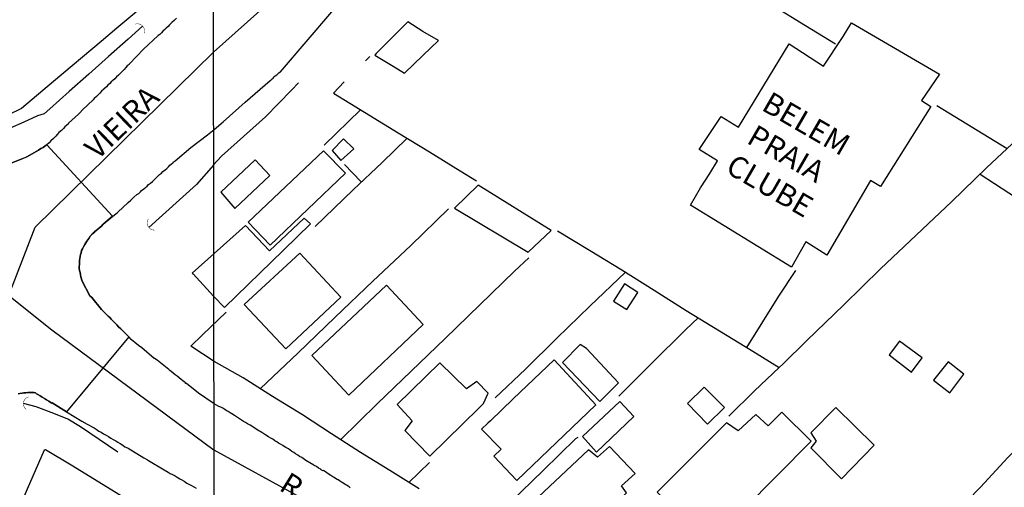
# Model space of a CAD drawing. Units: millimetres. Extents: x 180741 to 183152, y 1654879 to 1657654.
# Drawn here: x 182646 to 182760, y 1656590 to 1656644 of the extents above; entities that cross this region are included whole.
import ezdxf
from ezdxf.enums import TextEntityAlignment as Align

# ---------------------------------------------------------------- set-up
doc = ezdxf.new("R2010")
doc.units = ezdxf.units.MM
doc.header["$MEASUREMENT"] = 0
for name, color, linetype in [('V-BUEIRO', 5, 'Continuous'), ('V-CRUZAMENTO', 1, 'Continuous'), ('V-EDIFICACAO', 2, 'Continuous'), ('V-EDIFICACAO_IDENTIFICADA', 6, 'Continuous'), ('V-EIXO_DE_LOGRADOURO', 3, 'Continuous'), ('V-LOTE', 1, 'Continuous'), ('V-NOME_DOS_LOGRADOUROS', 7, 'Continuous'), ('V-QUADRA', 6, 'Continuous'), ('V-TESTADA', 5, 'Continuous'), ('V-VALETA', 153, 'Continuous'), ('X-LIMITE_1000', 7, 'Continuous')]:
    doc.layers.add(name, color=color, linetype=linetype)

# ---------------------------------------------------------------- blocks, each defined once
blk = doc.blocks.new('305')
at = {"color": 0, "linetype": 'ByBlock', "lineweight": -2, "const_width": 0.05}
blk.add_lwpolyline([(0.73, 0.39, 0.60863), (-0.73, 0.38)], format="xyb", dxfattribs=at)

msp = doc.modelspace()

# ---------------------------------------------------------------- linework, layer by layer
at = {"layer": 'V-CRUZAMENTO'}
msp.add_lwpolyline([(182644.43, 1656627.23), (182645.98, 1656627.83), (182646.73, 1656628.16), (182648, 1656628.89), (182648.26, 1656629.06), (182648.52, 1656629.18), (182648.77, 1656629.38), (182648.96, 1656629.51), (182656.55, 1656621.24), (182655.47, 1656620.32), (182655.45, 1656620.3), (182655.3, 1656620.1), (182655.13, 1656619.98), (182654.85, 1656619.76), (182654.68, 1656619.59), (182654.53, 1656619.47), (182654.45, 1656619.38), (182654.43, 1656619.32), (182654.3, 1656619.32), (182654.28, 1656619.21), (182654.17, 1656619.19), (182654.17, 1656619.12), (182653.98, 1656618.94), (182653.81, 1656618.66), (182653.59, 1656618.36), (182653.47, 1656618.17), (182653.34, 1656617.96), (182653.19, 1656617.7), (182653.08, 1656617.49), (182652.98, 1656617.28), (182652.93, 1656617.02), (182652.85, 1656616.81), (182652.83, 1656616.6), (182652.77, 1656616.34), (182652.72, 1656616.13), (182652.72, 1656615.92), (182652.72, 1656615.66), (182652.7, 1656615.45), (182652.7, 1656615.24), (182652.72, 1656614.98), (182652.81, 1656614.73), (182652.85, 1656614.47), (182652.89, 1656614.22), (182653.03, 1656613.73), (182653.92, 1656612.05), (182654.15, 1656611.83), (182655.3, 1656610.45), (182655.47, 1656610.28), (182655.66, 1656610.06), (182655.85, 1656609.87), (182656.04, 1656609.7), (182656.23, 1656609.54), (182656.4, 1656609.34), (182656.59, 1656609.15), (182656.81, 1656608.92), (182657.04, 1656608.7), (182657.25, 1656608.47), (182657.53, 1656608.21), (182657.7, 1656608.05), (182657.94, 1656607.81), (182658.15, 1656607.6), (182658.34, 1656607.4), (182658.43, 1656607.31), (182651.25, 1656598.62), (182649.58, 1656599.67), (182649.51, 1656599.64), (182649.45, 1656599.68), (182649.17, 1656599.85), (182648.92, 1656600.02), (182648.68, 1656600.17), (182648.41, 1656600.32), (182648.17, 1656600.47), (182647.9, 1656600.64), (182647.85, 1656600.68), (182647.77, 1656600.71), (182647.73, 1656600.75), (182647.66, 1656600.81), (182647.45, 1656600.85), (182647.2, 1656600.88), (182646.98, 1656600.88), (182646.77, 1656600.85), (182646.52, 1656600.83), (182646.3, 1656600.81), (182646.09, 1656600.77), (182645.84, 1656600.73), (182645.62, 1656600.71)], dxfattribs=at)
at = {"layer": 'V-EDIFICACAO'}
for points in [[(182683.3, 1656630.18), (182681.97, 1656628.85), (182683, 1656627.68), (182684.47, 1656629.05), (182683.3, 1656630.18)], [(182672.27, 1656620.55), (182674.81, 1656617.9), (182683.53, 1656626.22), (182680.97, 1656628.82), (182672.27, 1656620.55)], [(182669.08, 1656624.04), (182670.72, 1656622.15), (182674.77, 1656625.95), (182673.08, 1656627.76), (182669.08, 1656624.04)], [(182698.89, 1656624.82), (182696.13, 1656622.18), (182704.65, 1656617.1), (182707.34, 1656619.58), (182698.89, 1656624.82)], [(182665.79, 1656614.67), (182665.88, 1656614.57), (182668.26, 1656612), (182669.53, 1656610.69), (182676.35, 1656617.34), (182679.49, 1656620.35), (182678.73, 1656621.04), (182674.74, 1656617.24), (182671.94, 1656620.19)], [(182671.81, 1656611.05), (182676.62, 1656605.9), (182682.98, 1656611.89), (182678.24, 1656616.99), (182671.81, 1656611.05)], [(182714.54, 1656611.41), (182716.1, 1656610.46), (182717.37, 1656612.44), (182715.81, 1656613.43), (182714.54, 1656611.41)], [(182679.63, 1656605.13), (182683.89, 1656600.56), (182692.5, 1656608.72), (182688.27, 1656613.26), (182679.63, 1656605.13)], [(182747.65, 1656606.79), (182746.46, 1656605.23), (182749.02, 1656603.23), (182750.28, 1656604.88), (182747.65, 1656606.79)], [(182710.67, 1656606.4), (182708.63, 1656604.34), (182712.94, 1656599.83), (182715.12, 1656601.99), (182711.41, 1656605.95), (182710.67, 1656606.4)], [(182694.44, 1656604.28), (182689.49, 1656599.49), (182691.23, 1656597.58), (182690.39, 1656596.48), (182693.29, 1656593.5), (182699.01, 1656599.08), (182699.51, 1656599.58), (182700.03, 1656600.78), (182698.72, 1656602.15), (182697.52, 1656601.28), (182694.44, 1656604.28)], [(182702.93, 1656600.14), (182700.29, 1656597.59), (182700.01, 1656597.31), (182699.27, 1656596.62), (182701.52, 1656594.33), (182700.68, 1656593.52), (182703.36, 1656590.69), (182712.48, 1656599.43), (182707.69, 1656604.63), (182702.93, 1656600.14)], [(182751.57, 1656602.3), (182753.47, 1656600.81), (182755.09, 1656603), (182753.27, 1656604.42), (182751.57, 1656602.3)], [(182725.05, 1656601.48), (182723.12, 1656599.59), (182725.4, 1656597.2), (182727.37, 1656599.12), (182725.05, 1656601.48)], [(182710.96, 1656595.79), (182712.59, 1656593.97), (182716.91, 1656598.09), (182715.28, 1656599.82), (182710.96, 1656595.79)], [(182719.6, 1656589.34), (182725.67, 1656583.42), (182737.4, 1656595.22), (182734.02, 1656598.59), (182732.45, 1656597.03), (182731.01, 1656598.34), (182728.95, 1656596.43), (182727.6, 1656597.36), (182719.6, 1656589.34)], [(182740.27, 1656599.12), (182737.37, 1656596.19), (182738.01, 1656595.22), (182737.37, 1656594.45), (182740.92, 1656590.9), (182744.71, 1656594.77), (182740.27, 1656599.12)], [(182711.64, 1656594.24), (182705.86, 1656588.79), (182707.68, 1656586.85), (182707.05, 1656585.81), (182709.6, 1656583.21), (182716.06, 1656589.28), (182715.47, 1656590.07), (182717.03, 1656591.49), (182714.09, 1656594.64), (182712.69, 1656593.37), (182711.64, 1656594.24)]]:
    msp.add_lwpolyline(points, close=True, dxfattribs=at)
at = {"layer": 'V-EDIFICACAO_IDENTIFICADA'}
for points in [[(182690.34, 1656637.79), (182692.49, 1656639.82), (182694.3, 1656641.56), (182692.48, 1656642.6), (182690.74, 1656643.71), (182688.9, 1656641.88), (182687.07, 1656640.05), (182686.93, 1656639.87), (182689.02, 1656638.59), (182690.34, 1656637.79)], [(182723.45, 1656622.54), (182724.61, 1656624.53), (182725.69, 1656626.2), (182726.57, 1656627.64), (182724.44, 1656628.97), (182726.99, 1656632.77), (182729.01, 1656631.55), (182734.85, 1656641.16), (182738.85, 1656638.6), (182741.13, 1656642.01), (182742.09, 1656643.6), (182752.25, 1656637.66), (182750.17, 1656634.63), (182751.27, 1656633.92), (182745.42, 1656624.67), (182744.27, 1656625.36), (182739.23, 1656616.76), (182736.78, 1656618.28), (182735.13, 1656615.34), (182723.45, 1656622.54)]]:
    msp.add_lwpolyline(points, close=True, dxfattribs=at)
at = {"layer": 'V-EIXO_DE_LOGRADOURO'}
for points in [[(182668.24, 1656640.23), (182691.86, 1656661.28), (182706.93, 1656675.95), (182722.22, 1656690.62), (182735.02, 1656704.66), (182746.85, 1656719.12), (182759.11, 1656735.15), (182768.13, 1656750.55), (182774.05, 1656763.05), (182775.2, 1656771.4), (182785.58, 1656800.51), (182796.49, 1656834.02), (182808.05, 1656867.53), (182815.07, 1656885.12), (182824.8, 1656903.13), (182833.55, 1656915.07), (182851.48, 1656930.99), (182880.54, 1656951.72), (182909.82, 1656968.89), (182938.88, 1656984.81), (182955.19, 1656994.86), (182968.81, 1657006.38)], [(182187.11, 1656794.36), (182202.46, 1656791.35), (182229.25, 1656780.84), (182261.36, 1656767.24), (182298.56, 1656753.86), (182335.76, 1656738.93), (182372.96, 1656724), (182410.16, 1656709.07), (182447.36, 1656694.14), (182484.56, 1656679.21), (182521.76, 1656664.28), (182558.96, 1656649.35), (182596.16, 1656634.42), (182633.58, 1656620.82), (182649.52, 1656608.1), (182668.31, 1656594.19)], [(182616.85, 1656544.6), (182628.34, 1656571.76), (182641.07, 1656603.23), (182647.6, 1656619.99), (182668.24, 1656640.23)], [(182747.1, 1656544.83), (182739.76, 1656550.35), (182733.59, 1656554.19), (182715.43, 1656565.92), (182703.48, 1656573.68), (182690.86, 1656581.26), (182678.33, 1656588.74), (182668.31, 1656594.19)]]:
    msp.add_lwpolyline(points, dxfattribs=at)
at = {"layer": 'V-LOTE'}
for points in [[(182708.68, 1656660.44), (182713.35, 1656657.6), (182717.24, 1656655.22), (182721.13, 1656652.84), (182725.04, 1656650.46), (182728.95, 1656648.08), (182732.86, 1656645.7), (182736.77, 1656643.3), (182740.25, 1656641.18)], [(182668.27, 1656652.37), (182666.27, 1656650.75), (182664.43, 1656649.2), (182662.59, 1656647.65), (182660.75, 1656646.1), (182658.91, 1656644.55), (182657.07, 1656643), (182655.23, 1656641.45), (182649.71, 1656636.81), (182646.03, 1656633.72), (182644.44, 1656632.94)], [(182685.84, 1656639.21), (182686.33, 1656639.73)], [(182682.13, 1656635.48), (182683.35, 1656636.79)], [(182682.13, 1656635.48), (182684.02, 1656634.3), (182689.62, 1656630.89), (182693.25, 1656628.71), (182696.79, 1656626.48), (182698.69, 1656625.35)], [(182785.47, 1656621.7), (182781.8, 1656624.03), (182778.01, 1656626.64), (182774.04, 1656629.27), (182770.11, 1656631.9), (182766.02, 1656634.65), (182765.93, 1656634.68), (182761.87, 1656630.74), (182757.72, 1656626.83), (182753.71, 1656622.94), (182749.58, 1656619.05), (182745.45, 1656615.16), (182741.19, 1656611.01), (182736.93, 1656606.86), (182734.15, 1656604.15), (182733.73, 1656603.75)], [(182751.97, 1656634.05), (182760.1, 1656629.07)], [(182681.06, 1656629.48), (182685.27, 1656633.54)], [(182680.01, 1656620.07), (182684.42, 1656624.3), (182687.78, 1656627.46), (182690.66, 1656630.27)], [(182683.39, 1656627.21), (182685.28, 1656625.26)], [(182756.97, 1656626.11), (182760.28, 1656623.94), (182764.17, 1656621.42), (182766.73, 1656619.72)], [(182685.28, 1656625.26), (182685.36, 1656625.18)], [(182695.46, 1656622.1), (182691.08, 1656617.88), (182686.7, 1656613.72), (182682.34, 1656609.56), (182678, 1656605.4), (182673.67, 1656601.31)], [(182708.07, 1656619.57), (182711.75, 1656617.33), (182715.51, 1656615.04), (182719.23, 1656612.7), (182722.95, 1656610.36), (182726.8, 1656608), (182730.65, 1656605.64), (182733.73, 1656603.75), (182730.84, 1656601.04), (182727.89, 1656598.11)], [(182682.95, 1656595.4), (182687.17, 1656599.57), (182691.12, 1656603.33), (182695.07, 1656607.09), (182699.08, 1656611), (182703.09, 1656614.91), (182704.73, 1656616.43)], [(182700.86, 1656600.26), (182704.35, 1656603.57), (182707.98, 1656607.15), (182711.79, 1656610.85), (182715.91, 1656614.79)], [(182729.98, 1656606.05), (182733.68, 1656612.01), (182735.64, 1656614.98)], [(182665.62, 1656606.24), (182666.99, 1656607.54), (182669.7, 1656610.16)], [(182715.14, 1656600.46), (182718.88, 1656604.18), (182722.91, 1656608.15), (182724.34, 1656609.5)], [(182668.33, 1656604.46), (182665.62, 1656606.24)], [(182692.04, 1656589.72), (182688.65, 1656591.83), (182685.26, 1656593.94), (182681.9, 1656596.07), (182678.54, 1656598.27), (182675.07, 1656600.42), (182671.68, 1656602.57), (182668.33, 1656604.46)], [(182732.19, 1656564.34), (182735.21, 1656567.49), (182738.26, 1656570.66), (182741.37, 1656573.87), (182744.5, 1656577.08), (182747.63, 1656580.29), (182750.76, 1656583.5), (182753.89, 1656586.71), (182757.02, 1656589.92), (182760.19, 1656593.34), (182763.44, 1656596.76), (182766.69, 1656600.18), (182767.33, 1656600.78)], [(182699.48, 1656584.99), (182702.62, 1656588.18), (182706.39, 1656591.84), (182710.18, 1656595.54), (182710.43, 1656595.71)], [(182633.99, 1656559.76), (182636.08, 1656564.52), (182637.99, 1656568.98), (182638.04, 1656569.47), (182640.81, 1656575.88), (182643.76, 1656582.81), (182646.71, 1656589.74), (182648.67, 1656594.23), (182648.8, 1656594.29), (182651.97, 1656592.38), (182655.29, 1656590.36), (182658.97, 1656588.08), (182662.85, 1656585.83), (182666.73, 1656583.58), (182668.36, 1656582.53)], [(182690.85, 1656590.46), (182693.24, 1656592.76)]]:
    msp.add_lwpolyline(points, dxfattribs=at)
at = {"layer": 'V-QUADRA'}
for points in [[(182663.95, 1656644.16), (182663.7, 1656643.88), (182663.42, 1656643.63), (182663.17, 1656643.37), (182662.98, 1656643.2), (182662.76, 1656642.99), (182662.6, 1656642.82), (182662.4, 1656642.65), (182662.21, 1656642.46), (182662.02, 1656642.27), (182661.83, 1656642.14), (182661.81, 1656642.12), (182660.14, 1656640.56), (182658.51, 1656638.86), (182658.47, 1656638.8), (182658.27, 1656638.63), (182658.09, 1656638.44), (182657.89, 1656638.21), (182657.64, 1656637.95), (182657.4, 1656637.72), (182657.24, 1656637.56), (182657.02, 1656637.37), (182656.81, 1656637.14), (182656.59, 1656636.95), (182656.4, 1656636.78), (182656.23, 1656636.59), (182656, 1656636.4), (182655.85, 1656636.21), (182655.57, 1656635.95), (182655.28, 1656635.69), (182655.08, 1656635.48), (182654.9, 1656635.29), (182654.7, 1656635.1), (182654.45, 1656634.84), (182654.32, 1656634.7), (182653.08, 1656633.53), (182652.79, 1656633.21), (182652.62, 1656633.04), (182651.48, 1656631.99)], [(182684.07, 1656589.86), (182683.95, 1656589.94), (182683.82, 1656590.03), (182683.65, 1656590.15), (182683.48, 1656590.24), (182683.35, 1656590.32), (182683.22, 1656590.41), (182683.07, 1656590.49), (182682.94, 1656590.58), (182682.82, 1656590.66), (182682.69, 1656590.75), (182682.54, 1656590.81), (182682.37, 1656590.94), (182682.22, 1656591.03), (182682.07, 1656591.11), (182681.95, 1656591.2), (182681.82, 1656591.28), (182681.76, 1656591.31), (182680.97, 1656591.83), (182680.93, 1656591.79), (182680.75, 1656591.9), (182680.71, 1656591.96), (182680.67, 1656591.98), (182680.59, 1656592.05), (182680.41, 1656592.13), (182680.18, 1656592.3), (182679.91, 1656592.43), (182679.84, 1656592.45), (182678.93, 1656593.02), (182678.63, 1656593.22), (182678.46, 1656593.35), (182678.21, 1656593.47), (182677.99, 1656593.62), (182677.74, 1656593.77), (182677.53, 1656593.92), (182677.33, 1656594.05), (182677.1, 1656594.19), (182676.91, 1656594.34), (182676.63, 1656594.49), (182676.42, 1656594.64), (182676.25, 1656594.75), (182676.25, 1656594.75), (182676, 1656594.9), (182675.78, 1656595.02), (182675.57, 1656595.15), (182675.36, 1656595.28), (182675.12, 1656595.45), (182674.87, 1656595.6), (182674.61, 1656595.75), (182674.31, 1656595.94), (182674.08, 1656596.09), (182673.83, 1656596.23), (182673.65, 1656596.36), (182673.51, 1656596.45), (182672.47, 1656597.08), (182672.17, 1656597.25), (182671.93, 1656597.4), (182671.72, 1656597.51), (182670.68, 1656598.21), (182670.38, 1656598.38), (182670.17, 1656598.51), (182669.96, 1656598.66), (182669.7, 1656598.78), (182669.55, 1656598.91), (182669.32, 1656599.04), (182669.11, 1656599.17), (182668.86, 1656599.26), (182668.31, 1656599.56), (182666.51, 1656600.78), (182665.12, 1656601.89), (182665.02, 1656601.9), (182665, 1656602.01), (182664.85, 1656602.09), (182664.68, 1656602.21), (182664.5, 1656602.36), (182664.29, 1656602.55), (182664.04, 1656602.75), (182663.81, 1656602.92), (182663.59, 1656603.09), (182663.36, 1656603.28), (182663.19, 1656603.41), (182663.08, 1656603.52), (182661.74, 1656604.6), (182661.4, 1656604.81), (182661.38, 1656604.81), (182659.96, 1656606.02), (182659.58, 1656606.31), (182659.58, 1656606.31), (182659.15, 1656606.64), (182658.95, 1656606.81), (182658.72, 1656607), (182658.53, 1656607.21), (182658.34, 1656607.4), (182658.15, 1656607.6), (182657.94, 1656607.81), (182657.7, 1656608.05), (182657.53, 1656608.21), (182657.25, 1656608.47), (182657.04, 1656608.7), (182656.81, 1656608.92), (182656.59, 1656609.15), (182656.4, 1656609.34), (182656.23, 1656609.54), (182656.04, 1656609.7), (182655.85, 1656609.87), (182655.66, 1656610.06), (182655.47, 1656610.28), (182655.3, 1656610.45), (182654.15, 1656611.83), (182653.92, 1656612.05), (182653.03, 1656613.73), (182652.89, 1656614.22), (182652.85, 1656614.47), (182652.81, 1656614.73), (182652.72, 1656614.98), (182652.7, 1656615.24), (182652.7, 1656615.45), (182652.72, 1656615.66), (182652.72, 1656615.92), (182652.72, 1656616.13), (182652.77, 1656616.34), (182652.83, 1656616.6), (182652.85, 1656616.81), (182652.93, 1656617.02), (182652.98, 1656617.28), (182653.08, 1656617.49), (182653.19, 1656617.7), (182653.34, 1656617.96), (182653.47, 1656618.17), (182653.59, 1656618.36), (182653.81, 1656618.66), (182653.98, 1656618.94), (182654.17, 1656619.12), (182654.17, 1656619.19), (182654.28, 1656619.21), (182654.3, 1656619.32), (182654.43, 1656619.32), (182654.45, 1656619.38), (182654.53, 1656619.47), (182654.68, 1656619.59), (182654.85, 1656619.76), (182655.13, 1656619.98), (182655.3, 1656620.1), (182655.45, 1656620.3), (182655.47, 1656620.32), (182656.77, 1656621.42), (182657.09, 1656621.65), (182657.17, 1656621.72), (182658.38, 1656622.83), (182658.66, 1656623.1), (182658.85, 1656623.25), (182659.04, 1656623.44), (182659.39, 1656623.76), (182659.62, 1656623.89), (182659.81, 1656624.06), (182659.93, 1656624.21), (182660.19, 1656624.4), (182660.36, 1656624.57), (182660.55, 1656624.72), (182660.74, 1656624.91), (182660.96, 1656625.08), (182661.17, 1656625.25), (182661.34, 1656625.42), (182661.48, 1656625.57), (182661.66, 1656625.74), (182661.85, 1656625.91), (182662, 1656626.08), (182662, 1656626.08), (182662.21, 1656626.23), (182662.4, 1656626.42), (182662.64, 1656626.61), (182662.83, 1656626.78), (182663.02, 1656626.97), (182663.21, 1656627.14), (182663.36, 1656627.25), (182663.53, 1656627.42), (182663.59, 1656627.51), (182663.82, 1656627.66), (182665.63, 1656629.19), (182667.56, 1656630.66), (182667.76, 1656630.8), (182667.93, 1656630.95), (182668.32, 1656631.28), (182669.35, 1656632.15), (182671.91, 1656634.43), (182674.82, 1656636.95), (182674.91, 1656637.01), (182675.02, 1656637.14), (182675.14, 1656637.22), (182675.27, 1656637.35), (182675.4, 1656637.46), (182675.59, 1656637.6), (182675.72, 1656637.73), (182675.82, 1656637.82), (182675.95, 1656637.93), (182675.99, 1656637.94), (182681.93, 1656644.86)], [(182651.49, 1656631.98), (182651.04, 1656631.59), (182650.87, 1656631.38), (182650.64, 1656631.14), (182650.36, 1656630.91), (182650.17, 1656630.7), (182649.98, 1656630.5), (182649.72, 1656630.25), (182649.43, 1656629.97), (182649.24, 1656629.74), (182648.96, 1656629.51), (182648.77, 1656629.38), (182648.52, 1656629.18), (182648.26, 1656629.06), (182648, 1656628.89), (182648, 1656628.89), (182648, 1656628.89), (182648, 1656628.89), (182648, 1656628.89), (182646.73, 1656628.16), (182646.47, 1656628.04), (182646.22, 1656627.93), (182645.98, 1656627.83), (182644.43, 1656627.23)], [(182645.62, 1656600.71), (182645.84, 1656600.73), (182646.09, 1656600.77), (182646.3, 1656600.81), (182646.52, 1656600.83), (182646.77, 1656600.85), (182646.98, 1656600.88), (182647.2, 1656600.88), (182647.45, 1656600.85), (182647.66, 1656600.81), (182647.73, 1656600.75), (182647.77, 1656600.71), (182647.85, 1656600.68), (182647.9, 1656600.64), (182648.17, 1656600.47), (182648.41, 1656600.32), (182648.68, 1656600.17), (182648.92, 1656600.02), (182649.17, 1656599.85), (182649.45, 1656599.68), (182649.51, 1656599.64), (182649.58, 1656599.67), (182651.25, 1656598.62), (182653.02, 1656597.56), (182653.62, 1656597.22), (182653.87, 1656597.09), (182654.13, 1656596.92), (182654.43, 1656596.77), (182654.68, 1656596.62), (182654.98, 1656596.41), (182655.24, 1656596.26), (182655.53, 1656596.09), (182655.83, 1656595.92), (182656.09, 1656595.79), (182656.38, 1656595.58), (182656.64, 1656595.43), (182656.94, 1656595.28), (182657.19, 1656595.11), (182657.45, 1656594.98), (182657.75, 1656594.77), (182658, 1656594.6), (182658.3, 1656594.47), (182658.36, 1656594.43), (182660.17, 1656593.32), (182660.6, 1656593.07), (182660.6, 1656593.07), (182660.74, 1656593.01), (182662.55, 1656591.92), (182662.98, 1656591.66), (182663.23, 1656591.49), (182663.49, 1656591.37), (182663.79, 1656591.22), (182664.04, 1656591.07), (182664.34, 1656590.9), (182664.59, 1656590.75), (182664.85, 1656590.6), (182665.15, 1656590.39), (182665.4, 1656590.26), (182665.7, 1656590.11), (182665.96, 1656589.96), (182666.25, 1656589.79)]]:
    msp.add_lwpolyline(points, dxfattribs=at)
at = {"layer": 'V-TESTADA'}
for points in [[(182668.27, 1656652.37), (182666.27, 1656650.75), (182664.43, 1656649.2), (182662.59, 1656647.65), (182660.75, 1656646.1), (182658.91, 1656644.55), (182657.07, 1656643), (182655.23, 1656641.45), (182649.71, 1656636.81), (182646.03, 1656633.72), (182644.44, 1656632.94)], [(182682.13, 1656635.48), (182683.35, 1656636.79)], [(182682.13, 1656635.48), (182683.35, 1656636.79)], [(182668.33, 1656604.46), (182665.62, 1656606.24)], [(182692.04, 1656589.72), (182688.65, 1656591.83), (182685.26, 1656593.94), (182681.9, 1656596.07), (182678.54, 1656598.27), (182675.07, 1656600.42), (182671.68, 1656602.57), (182668.33, 1656604.46)], [(182633.99, 1656559.76), (182636.08, 1656564.52), (182637.99, 1656568.98), (182638.04, 1656569.47), (182640.81, 1656575.88), (182643.76, 1656582.81), (182646.71, 1656589.74), (182648.67, 1656594.23), (182648.8, 1656594.29), (182651.97, 1656592.38), (182655.29, 1656590.36), (182658.97, 1656588.08), (182662.85, 1656585.83), (182666.73, 1656583.58), (182668.36, 1656582.53)]]:
    msp.add_lwpolyline(points, dxfattribs=at)
at = {"layer": 'V-VALETA'}
for points in [[(182660.04, 1656643.23), (182658.37, 1656641.73), (182656.1, 1656639.71), (182653.83, 1656637.69), (182651.56, 1656635.67), (182649.29, 1656633.65), (182648.63, 1656633.08), (182647.86, 1656632.86), (182646.29, 1656632.12), (182644.71, 1656631.43), (182643.13, 1656630.8), (182641.58, 1656630.41), (182640.03, 1656630.07), (182638.56, 1656629.97), (182637.05, 1656629.99), (182635.54, 1656630.01), (182634.07, 1656630.14), (182632.64, 1656630.33), (182631.29, 1656630.53), (182630.05, 1656630.89), (182628.85, 1656631.32), (182627.69, 1656631.82), (182626.86, 1656632.03)], [(182668.22, 1656627.14), (182669.16, 1656628.19), (182674.25, 1656632.74), (182677.28, 1656635.84), (182678.1, 1656636.67)], [(182668.23, 1656627.15), (182666.28, 1656624.91), (182660.76, 1656619.95)], [(182657.19, 1656593.95), (182655.03, 1656595.42), (182652.87, 1656596.89), (182651.4, 1656597.79), (182649.78, 1656598.42), (182647.74, 1656599.22), (182646.25, 1656599.61)]]:
    msp.add_lwpolyline(points, dxfattribs=at)
at = {"layer": 'X-LIMITE_1000'}
msp.add_line((182671.02, 1654881.79), (182666.64, 1657653.26), dxfattribs=at)

# ---------------------------------------------------------------- block references
at = {"layer": 'V-BUEIRO'}
for p, xscale, yscale, zscale, rotation in [((182659.43, 1656642.67), 1.000000044709527, 1.000000044709527, 1.000000044709527, 313), ((182661.4, 1656620.47), 1.000000526583045, 1.000000526583045, 1.000000526583045, 119), ((182647.07, 1656599.57), 0.9999972709480179, 0.9999972709480179, 0.9999972709480179, 79)]:
    msp.add_blockref('305', p, dxfattribs=dict(at, xscale=xscale, yscale=yscale, zscale=zscale, rotation=rotation))

# ---------------------------------------------------------------- texts
at = {"layer": 'V-NOME_DOS_LOGRADOUROS'}
for s, rotation, p in [('VIEIRA', 44, (182655.37, 1656627.09)), ('R.     JORGE     MELLO ', 328.1127, (182675.29, 1656588.99))]:
    msp.add_text(s, height=2.5, rotation=rotation, dxfattribs=at).set_placement(p, align=Align.BOTTOM_LEFT)
for s, p in [('BELEM', (182731.53, 1656633.6)), ('PRAIA ', (182729.81, 1656629.78)), ('CLUBE', (182727.36, 1656626.39))]:
    msp.add_text(s, height=2.5, rotation=329.9314, dxfattribs=at).set_placement(p)

doc.saveas('drawing.dxf')
